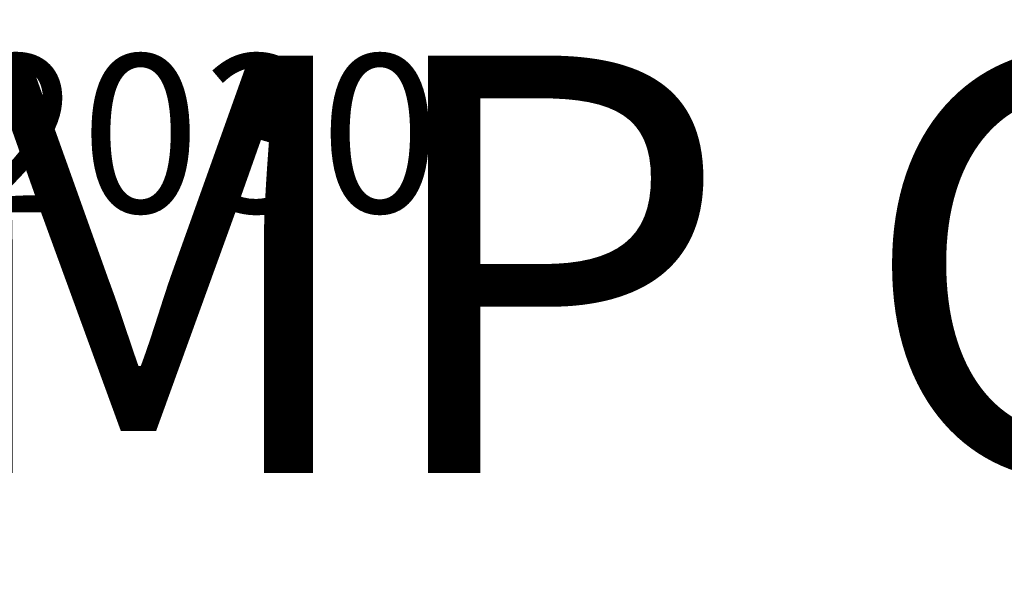
# Model space of a CAD drawing. Units: inches. Extents: x 10 to 3294, y -173 to 452.
# Drawn here: x 421 to 831, y -173 to 61 of the extents above; entities that cross this region are included whole.
import ezdxf
from ezdxf.enums import TextEntityAlignment as Align

# ---------------------------------------------------------------- set-up
doc = ezdxf.new("R2018")
doc.units = ezdxf.units.IN
doc.header["$LTSCALE"] = 2268
doc.header["$MEASUREMENT"] = 0
doc.layers.add('Symbols(ACME )', color=7, linetype='Continuous', lineweight=25)
doc.layers.add('Title (ANSI)', color=7, linetype='Continuous', lineweight=50)
doc.styles.get("Standard").update_dxf_attribs({"font": 'ROMANS.shx'})

# ---------------------------------------------------------------- blocks, each defined once
blk = doc.blocks.new('Borders Back-Sheet2')
at = {"layer": 'Symbols(ACME )', "color": 7, "lineweight": 30, "flags": 104}
for tag, height, p in [('WT-TOP', 0.12, (4.595, 0.69)), ('Co.', 0.16, (6.005, 0.7)), ('Date', 0.12, (7.17, 0.67)), ('Sheet', 0.1, (7.73, 0.39)), ('Ch#', 0.1, (6.48, 0.39)), ('Pg#', 0.1, (7.06, 0.39))]:
    blk.add_attdef(tag, text='', height=height, dxfattribs=at).set_placement(p, align=Align.TOP_LEFT)
at = {"layer": 'Title (ANSI)', "color": 7, "lineweight": 30, "flags": 104}
for tag, height, p in [('<Name>^M', 0.18, (1.25, 1.0925)), ('ITEM:', 0.16, (6.72, 1.1025)), ('<WT-B>', 0.12, (4.735, 0.45))]:
    blk.add_attdef(tag, text='', height=height, dxfattribs=at).set_placement(p, align=Align.TOP_LEFT)

msp = doc.modelspace()

# ---------------------------------------------------------------- block references
ref = msp.add_blockref('Borders Back-Sheet2', (0, 0), dxfattribs=dict(xscale=42, yscale=42, zscale=42))
lines = msp.add_mtext('PC2030', dxfattribs={"layer": 'Title (ANSI)', "color": 7, "insert": (282.24, 46.305), "char_height": 65.8797, "attachment_point": 1})
ref.add_attrib('ITEM:', '', (282.24, 46.305), dxfattribs={"flags": 104}).embed_mtext(lines)
lines = msp.add_mtext('PUMP CHAMBER,2,000 Gallon', dxfattribs={"layer": 'Title (ANSI)', "color": 7, "insert": (52.5, 45.885), "char_height": 174.1788, "attachment_point": 1})
ref.add_attrib('<Name>^M', '', (52.5, 45.885), dxfattribs={"flags": 104}).embed_mtext(lines)

doc.saveas('drawing.dxf')
